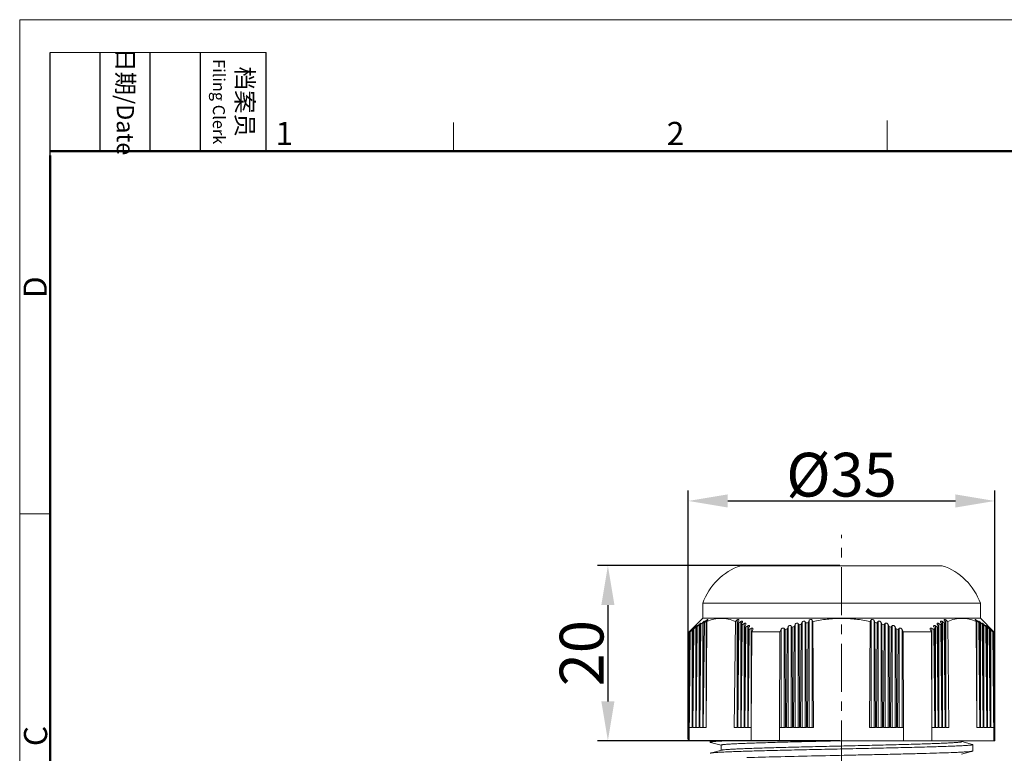
# Model space of a CAD drawing. Units: millimetres. Extents: x 1256 to 1553, y 418 to 628.
# Drawn here: x 1256 to 1369, y 544 to 628 of the extents above; entities that cross this region are included whole.
import ezdxf

# ---------------------------------------------------------------- set-up
doc = ezdxf.new("R2010")
doc.units = ezdxf.units.MM
doc.header["$LTSCALE"] = 65.395
doc.header["$PDMODE"] = 3
doc.header["$PDSIZE"] = 8
doc.linetypes.add('CENTER', pattern=[2, 1.25, -0.25, 0.25, -0.25])
doc.layers.get('0').update_dxf_attribs({"linetype": 'CONTINUOUS', "lineweight": 30})
doc.layers.get('Defpoints').update_dxf_attribs({"linetype": 'CONTINUOUS'})
doc.layers.add('02___PRT_ALL_AXES', color=7, linetype='CONTINUOUS')
doc.layers.add('Dim', color=3, linetype='CONTINUOUS', lineweight=15)
doc.layers.add('图框', color=7, linetype='CONTINUOUS', lineweight=20)
doc.styles.add('Romans字体', font='romans.shx', dxfattribs={"width": 0.75})
doc.dimstyles.new('01', dxfattribs={"dimtxt": 5, "dimasz": 4.5, "dimexe": 1.2, "dimexo": 0.2, "dimgap": 0.5, "dimtad": 1, "dimdsep": 46, "dimtxsty": 'Romans字体', "dimcen": 0, "dimclrd": 1, "dimclre": 6, "dimclrt": 4, "dimazin": 2, "dimtfac": 1, "dimtofl": 0, "dimtmove": 0, "dimatfit": 3, "dimfxl": 1, "dimtolj": 1, "dimtzin": 0, "dimarcsym": 0})

# ---------------------------------------------------------------- blocks, each defined once
blk = doc.blocks.new('A4图框-NEW')
at = {"layer": '图框', "color": 1, "lineweight": 18}
for q in [(833.41, 480.53), (1130.41, 690.53)]:
    blk.add_line((833.41, 690.53), q, dxfattribs=at)
at = {"layer": '图框', "lineweight": -3}
for p, q in [((836.91, 675.02), (836.91, 686.79)), ((842.62, 675.53), (842.62, 686.79)), ((848.33, 675.53), (848.33, 686.79)), ((854.05, 675.53), (854.05, 686.79)), ((861.54, 675.53), (861.54, 686.79)), ((842.62, 675.53), (842.62, 685.02)), ((848.33, 675.53), (848.33, 685.02)), ((854.05, 675.53), (854.05, 685.02)), ((836.91, 675.02), (836.91, 684.5))]:
    blk.add_line(p, q, dxfattribs=at)
at = {"layer": '图框', "lineweight": 18}
blk.add_line((836.91, 686.79), (861.54, 686.79), dxfattribs=at)
at = {"layer": '图框', "color": 6}
for p, q in [((882.95, 678.8), (882.95, 675.53)), ((932.48, 679.03), (932.48, 675.53)), ((836.91, 634.07), (833.41, 634.07))]:
    blk.add_line(p, q, dxfattribs=at)
at = {"layer": '图框', "lineweight": 50}
for p, q in [((836.91, 675.53), (1126.93, 675.53)), ((836.91, 484.02), (836.91, 675.02))]:
    blk.add_line(p, q, dxfattribs=at)
at = {"layer": '图框', "char_height": 1.959, "width": 11.2554, "attachment_point": 4, "rotation": 270, "style": 'Romans字体'}
for s, insert in [('\\pxqc;日期{\\Fromans|c134;/Date}', (845.48, 686.79)), ('\\pxqc;档案员{\\H0.7x;\\P\\Fromans|c134;Filing Clerk\\fFangSong_GB2312|b0|i0|c134|p49; }', (857.79, 686.79))]:
    blk.add_mtext(s, dxfattribs=dict(at, insert=insert))
at = {"layer": '图框', "color": 6, "char_height": 2.65, "width": 2.5579, "attachment_point": 1, "style": 'Romans字体'}
for s, insert in [('1', (862.63, 678.86)), ('2', (907.3, 678.86))]:
    blk.add_mtext(s, dxfattribs=dict(at, insert=insert))
at = {"layer": '图框', "color": 6, "char_height": 2.65, "width": 2.5579, "attachment_point": 1, "rotation": 90, "style": 'Romans字体'}
for s, insert in [('D', (833.85, 658.73)), ('C', (833.9, 607.55))]:
    blk.add_mtext(s, dxfattribs=dict(at, insert=insert))
blk = doc.blocks.new('*D25')
at = {"layer": 'Defpoints', "color": 0}
for p in [(1367.72, 573.29), (1332.72, 545.9), (1367.72, 545.9)]:
    blk.add_point(p, dxfattribs=at)
at = {"layer": 'Dim', "color": 6, "lineweight": -2}
for p, q in [((1332.72, 546.1), (1332.72, 574.49)), ((1367.72, 546.1), (1367.72, 574.49))]:
    blk.add_line(p, q, dxfattribs=at)
at = {"layer": 'Dim', "color": 1, "lineweight": -2}
blk.add_line((1337.22, 573.29), (1363.22, 573.29), dxfattribs=at)
at = {"layer": 'Dim', "color": 1}
for points in [[(1337.22, 574.04), (1337.22, 572.54), (1332.72, 573.29)], [(1363.22, 574.04), (1363.22, 572.54), (1367.72, 573.29)]]:
    blk.add_solid(points, dxfattribs=at)
at = {"layer": 'Dim', "color": 4, "insert": (1350.22, 576.29), "char_height": 5, "attachment_point": 5, "style": 'Romans字体'}
blk.add_mtext('\\A1;%%C35', dxfattribs=at)
blk = doc.blocks.new('*D27')
at = {"layer": 'Defpoints', "color": 0}
for p in [(1350.22, 565.9), (1323.54, 545.9), (1350.22, 545.9)]:
    blk.add_point(p, dxfattribs=at)
at = {"layer": 'Dim', "color": 6, "lineweight": -2}
for p, q in [((1350.02, 565.9), (1322.34, 565.9)), ((1350.02, 545.9), (1322.34, 545.9))]:
    blk.add_line(p, q, dxfattribs=at)
at = {"layer": 'Dim', "color": 1, "lineweight": -2}
blk.add_line((1323.54, 561.4), (1323.54, 550.4), dxfattribs=at)
at = {"layer": 'Dim', "color": 1}
for points in [[(1322.79, 561.4), (1324.29, 561.4), (1323.54, 565.9)], [(1322.79, 550.4), (1324.29, 550.4), (1323.54, 545.9)]]:
    blk.add_solid(points, dxfattribs=at)
at = {"layer": 'Dim', "color": 4, "insert": (1320.54, 555.9), "char_height": 5, "attachment_point": 5, "rotation": 90, "style": 'Romans字体'}
blk.add_mtext('\\A1;20', dxfattribs=at)

msp = doc.modelspace()

# ---------------------------------------------------------------- linework, layer by layer
at = {"color": 1, "linetype": 'CENTER', "lineweight": 5, "ltscale": 0.06702}
msp.add_line((1350.219, 498.897), (1350.219, 569.437), dxfattribs=at)
at = {"color": 7, "linetype": 'Continuous', "lineweight": 15}
for p, q in [((1334.369, 561.597), (1334.369, 559.897)), ((1366.069, 561.597), (1366.069, 559.897)), ((1334.369, 559.897), (1332.828, 558.356)), ((1366.069, 559.897), (1334.369, 559.897)), ((1366.069, 559.897), (1367.611, 558.356)), ((1333.569, 558.901), (1333.348, 558.683)), ((1333.569, 558.901), (1333.569, 547.397)), ((1333.633, 558.884), (1333.576, 547.397)), ((1333.751, 558.961), (1333.634, 547.397)), ((1333.741, 559.023), (1333.767, 559.065)), ((1333.969, 559.174), (1333.751, 558.961)), ((1333.969, 559.174), (1333.969, 547.397)), ((1334.035, 559.137), (1333.976, 547.397)), ((1334.153, 559.205), (1334.034, 547.397)), ((1334.369, 559.413), (1334.153, 559.205)), ((1334.437, 559.477), (1334.369, 559.413)), ((1334.369, 559.413), (1334.369, 547.397)), ((1334.436, 559.354), (1334.376, 547.397)), ((1334.555, 559.412), (1334.434, 547.397)), ((1334.769, 559.616), (1334.555, 559.412)), ((1334.837, 559.678), (1334.769, 559.616)), ((1334.769, 559.616), (1334.769, 547.397)), ((1334.837, 559.535), (1334.776, 547.397)), ((1338.095, 559.535), (1337.972, 547.397)), ((1338.307, 559.692), (1338.307, 547.397)), ((1338.375, 559.412), (1338.315, 547.397)), ((1338.494, 559.354), (1338.372, 547.397)), ((1338.375, 559.412), (1338.48, 559.616)), ((1338.707, 559.505), (1338.707, 547.397)), ((1338.774, 559.205), (1338.715, 547.397)), ((1338.891, 559.137), (1338.772, 547.397)), ((1338.774, 559.205), (1338.88, 559.413)), ((1339.107, 559.282), (1339.107, 547.397)), ((1339.172, 558.961), (1339.115, 547.397)), ((1339.172, 558.961), (1339.28, 559.174)), ((1339.289, 558.884), (1339.172, 547.397)), ((1339.507, 559.023), (1339.507, 547.397)), ((1339.571, 558.683), (1339.68, 558.901)), ((1344.108, 558.901), (1343.996, 558.683)), ((1344.108, 558.901), (1344.108, 547.397)), ((1344.453, 559.023), (1344.453, 547.397)), ((1344.564, 558.884), (1344.623, 547.397)), ((1344.798, 558.961), (1344.738, 547.397)), ((1344.908, 559.174), (1344.798, 558.961)), ((1344.908, 559.174), (1344.908, 547.397)), ((1345.253, 559.282), (1345.253, 547.397)), ((1345.363, 559.137), (1345.423, 547.397)), ((1345.599, 559.205), (1345.538, 547.397)), ((1345.708, 559.413), (1345.599, 559.205)), ((1345.708, 559.413), (1345.708, 547.397)), ((1346.053, 559.505), (1346.053, 547.397)), ((1346.161, 559.354), (1346.223, 547.397)), ((1346.4, 559.412), (1346.338, 547.397)), ((1346.508, 559.616), (1346.4, 559.412)), ((1346.508, 559.616), (1346.508, 547.397)), ((1346.853, 559.692), (1346.853, 547.397)), ((1346.96, 559.535), (1347.023, 547.397)), ((1353.478, 559.535), (1353.416, 547.397)), ((1353.586, 559.692), (1353.586, 547.397)), ((1353.93, 559.616), (1353.93, 547.397)), ((1354.039, 559.412), (1353.93, 559.616)), ((1354.039, 559.412), (1354.1, 547.397)), ((1354.277, 559.354), (1354.216, 547.397)), ((1354.386, 559.505), (1354.386, 547.397)), ((1354.73, 559.413), (1354.73, 547.397)), ((1354.84, 559.205), (1354.73, 559.413)), ((1354.84, 559.205), (1354.9, 547.397)), ((1355.076, 559.137), (1355.016, 547.397)), ((1355.186, 559.282), (1355.186, 547.397)), ((1355.53, 559.174), (1355.53, 547.397)), ((1355.641, 558.961), (1355.53, 559.174)), ((1355.641, 558.961), (1355.7, 547.397)), ((1355.875, 558.884), (1355.816, 547.397)), ((1355.986, 559.023), (1355.986, 547.397)), ((1356.33, 558.901), (1356.33, 547.397)), ((1356.442, 558.683), (1356.33, 558.901)), ((1360.759, 558.901), (1360.868, 558.683)), ((1360.931, 559.023), (1360.931, 547.397)), ((1361.15, 558.884), (1361.266, 547.397)), ((1361.159, 559.174), (1361.266, 558.961)), ((1361.266, 558.961), (1361.324, 547.397)), ((1361.331, 559.282), (1361.331, 547.397)), ((1361.547, 559.137), (1361.666, 547.397)), ((1361.559, 559.413), (1361.665, 559.205)), ((1361.665, 559.205), (1361.724, 547.397)), ((1361.731, 559.505), (1361.731, 547.397)), ((1361.945, 559.354), (1362.066, 547.397)), ((1361.959, 559.616), (1362.064, 559.412)), ((1362.064, 559.412), (1362.124, 547.397)), ((1362.131, 559.692), (1362.131, 547.397)), ((1362.343, 559.535), (1362.466, 547.397)), ((1365.602, 559.678), (1365.67, 559.616)), ((1365.602, 559.535), (1365.663, 547.397)), ((1365.67, 559.616), (1365.67, 547.397)), ((1365.883, 559.412), (1365.67, 559.616)), ((1365.883, 559.412), (1366.005, 547.397)), ((1366.001, 559.477), (1366.07, 559.413)), ((1366.003, 559.354), (1366.063, 547.397)), ((1366.07, 559.413), (1366.07, 547.397)), ((1366.285, 559.205), (1366.07, 559.413)), ((1366.285, 559.205), (1366.405, 547.397)), ((1366.404, 559.137), (1366.463, 547.397)), ((1366.47, 559.174), (1366.47, 547.397)), ((1366.688, 558.961), (1366.47, 559.174)), ((1366.698, 559.023), (1366.672, 559.065)), ((1366.688, 558.961), (1366.805, 547.397)), ((1366.805, 558.884), (1366.863, 547.397)), ((1366.87, 558.901), (1366.87, 547.397)), ((1367.091, 558.683), (1366.87, 558.901)), ((1332.719, 545.897), (1332.828, 558.356)), ((1332.928, 558.356), (1332.819, 545.897)), ((1332.828, 558.356), (1332.928, 558.356)), ((1333.169, 558.595), (1332.928, 558.356)), ((1333.169, 558.595), (1333.169, 547.397)), ((1333.232, 558.597), (1333.176, 547.397)), ((1333.232, 558.597), (1333.268, 558.642)), ((1333.348, 558.683), (1333.234, 547.397)), ((1333.297, 558.717), (1333.238, 558.663)), ((1333.341, 558.731), (1333.367, 558.769)), ((1339.571, 558.683), (1339.515, 547.397)), ((1339.686, 558.597), (1339.572, 547.397)), ((1339.907, 558.731), (1339.907, 547.397)), ((1339.961, 558.356), (1339.914, 547.397)), ((1339.961, 558.356), (1340.08, 558.595)), ((1339.961, 558.356), (1343.186, 558.356)), ((1343.186, 558.356), (1343.137, 547.397)), ((1343.308, 558.595), (1343.186, 558.356)), ((1343.308, 558.595), (1343.308, 547.397)), ((1343.653, 558.731), (1343.653, 547.397)), ((1343.765, 558.597), (1343.823, 547.397)), ((1343.996, 558.683), (1343.938, 547.397)), ((1356.442, 558.683), (1356.5, 547.397)), ((1356.673, 558.597), (1356.616, 547.397)), ((1356.786, 558.731), (1356.786, 547.397)), ((1357.13, 558.595), (1357.13, 547.397)), ((1357.252, 558.356), (1357.13, 558.595)), ((1357.252, 558.356), (1357.301, 547.397)), ((1357.252, 558.356), (1360.477, 558.356)), ((1360.359, 558.595), (1360.477, 558.356)), ((1360.477, 558.356), (1360.525, 547.397)), ((1360.531, 558.731), (1360.531, 547.397)), ((1360.753, 558.597), (1360.866, 547.397)), ((1360.868, 558.683), (1360.924, 547.397)), ((1367.098, 558.731), (1367.072, 558.769)), ((1367.091, 558.683), (1367.205, 547.397)), ((1367.141, 558.717), (1367.2, 558.663)), ((1367.17, 558.642), (1367.207, 558.597)), ((1367.207, 558.597), (1367.263, 547.397)), ((1367.27, 558.595), (1367.27, 547.397)), ((1367.511, 558.356), (1367.27, 558.595)), ((1367.511, 558.356), (1367.62, 545.897)), ((1367.511, 558.356), (1367.611, 558.356)), ((1367.719, 545.897), (1367.611, 558.356)), ((1332.831, 547.397), (1333.176, 547.397)), ((1333.576, 547.397), (1333.234, 547.397)), ((1333.976, 547.397), (1333.634, 547.397)), ((1334.376, 547.397), (1334.034, 547.397)), ((1334.776, 547.397), (1334.434, 547.397)), ((1337.972, 547.397), (1338.315, 547.397)), ((1338.372, 547.397), (1338.715, 547.397)), ((1338.772, 547.397), (1339.115, 547.397)), ((1339.172, 547.397), (1339.515, 547.397)), ((1339.917, 547.397), (1339.572, 547.397)), ((1339.917, 547.397), (1339.907, 545.897)), ((1343.133, 547.397), (1343.131, 545.897)), ((1343.133, 547.397), (1343.823, 547.397)), ((1344.623, 547.397), (1343.938, 547.397)), ((1345.423, 547.397), (1344.738, 547.397)), ((1346.223, 547.397), (1345.538, 547.397)), ((1347.023, 547.397), (1346.338, 547.397)), ((1353.416, 547.397), (1354.1, 547.397)), ((1354.216, 547.397), (1354.9, 547.397)), ((1355.016, 547.397), (1355.7, 547.397)), ((1355.816, 547.397), (1356.5, 547.397)), ((1357.305, 547.397), (1356.616, 547.397)), ((1357.305, 547.397), (1357.308, 545.897)), ((1360.521, 547.397), (1360.531, 545.897)), ((1360.521, 547.397), (1360.866, 547.397)), ((1361.266, 547.397), (1360.924, 547.397)), ((1361.666, 547.397), (1361.324, 547.397)), ((1362.066, 547.397), (1361.724, 547.397)), ((1362.466, 547.397), (1362.124, 547.397)), ((1365.663, 547.397), (1366.005, 547.397)), ((1366.063, 547.397), (1366.405, 547.397)), ((1366.463, 547.397), (1366.805, 547.397)), ((1366.863, 547.397), (1367.205, 547.397)), ((1367.607, 547.397), (1367.263, 547.397)), ((1332.719, 545.897), (1367.719, 545.897)), ((1335.219, 545.897), (1335.219, 545.73)), ((1335.266, 545.705), (1336.466, 545.382)), ((1336.469, 544.811), (1336.469, 545.395)), ((1363.969, 545.797), (1363.969, 545.897)), ((1365.173, 545.487), (1363.973, 545.81)), ((1365.219, 544.73), (1365.219, 545.462)), ((1336.52, 544.824), (1335.266, 544.487)), ((1363.918, 544.368), (1365.173, 544.705))]:
    msp.add_line(p, q, dxfattribs=at)
for centre, radius, start, end in [((1336.07, 556.367), 3.56, 134.08276, 134.63029), ((1335.732, 556.718), 3.073, 132.94279, 134.10198), ((1338.207, 552.088), 8.192, 122.95379, 123.93935), ((1357.744, 540.379), 30.393, 142.32676, 142.49342), ((1335.197, 557.293), 2.288, 131.89052, 132.95097), ((1357.178, 540.816), 29.678, 142.15774, 142.32677), ((1335.894, 557.207), 2.753, 133.95256, 134.38898), ((1335.628, 557.486), 2.367, 132.19977, 133.99278), ((1362.969, 538.049), 35.804, 143.77075, 143.9153), ((1337.559, 553.134), 6.961, 119.29417, 120.42146), ((1362.297, 538.542), 34.97, 143.62413, 143.77076), ((1369.406, 535.076), 42.572, 145.10503, 145.22931), ((1337.097, 554.006), 5.974, 115.17555, 116.45188), ((1368.603, 535.636), 41.593, 144.97895, 145.10504), ((1376.941, 531.599), 50.53, 146.22225, 146.43554), ((1378.798, 504.676), 68.31, 126.35249, 126.57343), ((1335.864, 554.108), 5.868, 63.37531, 64.66688), ((1372.976, 510.726), 59.613, 125.08896, 125.34033), ((1335.412, 553.264), 6.826, 59.35505, 60.49719), ((1368.396, 515.458), 52.71, 123.75584, 124.03856), ((1334.778, 552.249), 8.022, 55.78881, 56.7882), ((1364.766, 519.164), 47.189, 122.36254, 122.67709), ((1320.911, 540.162), 30.165, 38.36266, 38.70082), ((1351.591, 538.105), 21.935, 108.04056, 108.68451), ((1317.017, 537.832), 35.46, 36.92911, 37.22287), ((1351.078, 539.754), 20.208, 105.73192, 106.42985), ((1311.945, 534.856), 42.082, 35.60242, 35.85537), ((1350.713, 541.126), 18.788, 103.26976, 104.01889), ((1305.334, 531.05), 50.439, 34.38362, 34.59937), ((1395.105, 531.05), 50.439, 145.40063, 145.61638), ((1349.726, 541.126), 18.788, 75.98111, 76.73024), ((1388.493, 534.856), 42.082, 144.14463, 144.39758), ((1349.36, 539.754), 20.208, 73.57015, 74.26808), ((1383.422, 537.832), 35.46, 142.77713, 143.07089), ((1348.848, 538.105), 21.935, 71.31549, 71.95944), ((1379.527, 540.162), 30.165, 141.29918, 141.63734), ((1335.672, 519.164), 47.189, 57.32291, 57.63746), ((1365.66, 552.249), 8.022, 123.2118, 124.21119), ((1332.043, 515.458), 52.71, 55.96144, 56.24416), ((1365.026, 553.264), 6.826, 119.50281, 120.64495), ((1327.463, 510.726), 59.613, 54.65967, 54.91104), ((1364.575, 554.108), 5.868, 115.33312, 116.62469), ((1321.64, 504.676), 68.31, 53.42657, 53.64751), ((1323.497, 531.599), 50.53, 33.56446, 33.77775), ((1363.342, 554.006), 5.974, 63.54812, 64.82445), ((1331.835, 535.636), 41.593, 34.89496, 35.02105), ((1331.032, 535.076), 42.572, 34.77069, 34.89497), ((1362.879, 553.134), 6.961, 59.57854, 60.70583), ((1338.142, 538.542), 34.97, 36.22924, 36.37587), ((1337.469, 538.049), 35.804, 36.0847, 36.22925), ((1364.811, 557.486), 2.367, 46.00722, 47.80023), ((1364.544, 557.207), 2.753, 45.61102, 46.04744), ((1362.232, 552.088), 8.192, 56.06065, 57.04621), ((1343.261, 540.816), 29.678, 37.67323, 37.84226), ((1342.695, 540.379), 30.393, 37.50658, 37.67324), ((1365.242, 557.293), 2.288, 47.04903, 48.10948), ((1364.707, 556.718), 3.073, 45.89802, 47.05721), ((1364.369, 556.367), 3.56, 45.36971, 45.91724), ((1336.67, 555.07), 4.968, 134.26859, 134.80642), ((1336.203, 555.55), 4.298, 133.59846, 134.2748), ((1339.07, 550.86), 9.693, 126.18134, 127.03689), ((1353.055, 542.527), 25.519, 140.58195, 140.83901), ((1333.931, 551.058), 9.485, 52.64662, 53.51466), ((1361.872, 522.059), 42.746, 120.91928, 121.26575), ((1323.895, 541.983), 25.901, 39.9008, 40.2868), ((1352.275, 536.169), 23.988, 110.18878, 110.77794), ((1348.164, 536.169), 23.988, 69.22206, 69.81122), ((1376.543, 541.983), 25.901, 139.7132, 140.0992), ((1338.567, 522.059), 42.746, 58.73425, 59.08072), ((1366.507, 551.058), 9.485, 126.48534, 127.35338), ((1361.368, 550.86), 9.693, 52.96311, 53.81866), ((1347.384, 542.527), 25.519, 39.16099, 39.41805), ((1364.236, 555.55), 4.298, 45.7252, 46.40154), ((1363.769, 555.07), 4.968, 45.19358, 45.73141)]:
    msp.add_arc(centre, radius, start, end, dxfattribs=at)
for points, knots in [([(1333.767, 559.065), (1333.767, 559.066), (1333.765, 559.068), (1333.762, 559.067), (1333.757, 559.066), (1333.748, 559.061), (1333.73, 559.048), (1333.703, 559.026), (1333.681, 559.007), (1333.669, 558.996)], [0, 0, 0, 0, 0.0266404, 0.0464687, 0.0757675, 0.1631987, 0.2852056, 0.6088953, 1, 1, 1, 1]), ([(1334.167, 559.328), (1334.167, 559.329), (1334.166, 559.331), (1334.164, 559.333), (1334.16, 559.332), (1334.153, 559.33), (1334.141, 559.323), (1334.124, 559.312), (1334.105, 559.297), (1334.075, 559.273), (1334.053, 559.253), (1334.038, 559.24)], [0, 0, 0, 0, 0.0174645, 0.0327973, 0.0540344, 0.0848344, 0.1755443, 0.3006956, 0.4527372, 0.6234974, 1, 1, 1, 1]), ([(1334.141, 559.282), (1334.148, 559.291), (1334.156, 559.303), (1334.165, 559.319), (1334.167, 559.325), (1334.167, 559.328)], [0, 0, 0, 0, 0.6330237, 0.8551292, 1, 1, 1, 1]), ([(1334.567, 559.556), (1334.567, 559.558), (1334.564, 559.563), (1334.553, 559.561), (1334.541, 559.556), (1334.524, 559.546), (1334.505, 559.532), (1334.475, 559.509), (1334.453, 559.49), (1334.437, 559.477)], [0, 0, 0, 0, 0.0390829, 0.0897091, 0.1770121, 0.2995779, 0.4505077, 0.6213288, 1, 1, 1, 1]), ([(1334.541, 559.505), (1334.548, 559.515), (1334.558, 559.53), (1334.567, 559.548), (1334.567, 559.556)], [0, 0, 0, 0, 0.6188151, 1, 1, 1, 1]), ([(1338.095, 559.535), (1337.834, 559.641), (1337.3, 559.81), (1336.468, 559.898), (1335.635, 559.809), (1335.099, 559.641), (1334.837, 559.535)], [0, 0, 0, 0, 0.2531364, 0.4992709, 0.7457878, 1, 1, 1, 1]), ([(1334.967, 559.746), (1334.967, 559.749), (1334.965, 559.755), (1334.954, 559.756), (1334.941, 559.752), (1334.925, 559.743), (1334.905, 559.731), (1334.875, 559.709), (1334.852, 559.691), (1334.837, 559.678)], [0, 0, 0, 0, 0.0477684, 0.0991989, 0.183212, 0.3024978, 0.4513508, 0.6212284, 1, 1, 1, 1]), ([(1334.941, 559.692), (1334.948, 559.702), (1334.958, 559.719), (1334.967, 559.738), (1334.967, 559.746)], [0, 0, 0, 0, 0.6049784, 1, 1, 1, 1]), ([(1338.307, 559.692), (1338.33, 559.708), (1338.364, 559.73), (1338.412, 559.749), (1338.444, 559.757), (1338.472, 559.755), (1338.499, 559.74), (1338.505, 559.716), (1338.505, 559.702)], [0, 0, 0, 0, 0.3390903, 0.4954537, 0.6308068, 0.7403092, 0.8287776, 1, 1, 1, 1]), ([(1338.505, 559.702), (1338.505, 559.696), (1338.502, 559.665), (1338.49, 559.637), (1338.48, 559.616)], [0, 0, 0, 0, 0.2202046, 1, 1, 1, 1]), ([(1338.707, 559.505), (1338.73, 559.521), (1338.765, 559.542), (1338.813, 559.559), (1338.846, 559.564), (1338.873, 559.559), (1338.9, 559.541), (1338.905, 559.517), (1338.906, 559.502)], [0, 0, 0, 0, 0.3361839, 0.4902209, 0.6228869, 0.7310702, 0.821368, 1, 1, 1, 1]), ([(1338.906, 559.502), (1338.906, 559.495), (1338.902, 559.464), (1338.891, 559.435), (1338.88, 559.413)], [0, 0, 0, 0, 0.2229603, 1, 1, 1, 1]), ([(1339.107, 559.282), (1339.13, 559.297), (1339.166, 559.317), (1339.215, 559.331), (1339.247, 559.334), (1339.275, 559.327), (1339.3, 559.306), (1339.305, 559.281), (1339.306, 559.266)], [0, 0, 0, 0, 0.3332436, 0.4849722, 0.6152433, 0.7226577, 0.8149974, 1, 1, 1, 1]), ([(1339.306, 559.266), (1339.306, 559.258), (1339.302, 559.227), (1339.291, 559.196), (1339.28, 559.174)], [0, 0, 0, 0, 0.2253555, 1, 1, 1, 1]), ([(1339.507, 559.023), (1339.531, 559.038), (1339.567, 559.056), (1339.617, 559.068), (1339.649, 559.068), (1339.676, 559.059), (1339.7, 559.036), (1339.705, 559.01), (1339.705, 558.994)], [0, 0, 0, 0, 0.3302575, 0.4797519, 0.6079581, 0.715123, 0.8095598, 1, 1, 1, 1]), ([(1339.705, 558.994), (1339.705, 558.987), (1339.703, 558.954), (1339.691, 558.923), (1339.68, 558.901)], [0, 0, 0, 0, 0.2274514, 1, 1, 1, 1]), ([(1344.453, 559.023), (1344.444, 559.034), (1344.42, 559.055), (1344.372, 559.07), (1344.316, 559.067), (1344.243, 559.043), (1344.167, 558.989), (1344.124, 558.931), (1344.108, 558.901)], [0, 0, 0, 0, 0.1015748, 0.2182915, 0.3515449, 0.4929067, 0.7619124, 1, 1, 1, 1]), ([(1345.253, 559.282), (1345.244, 559.293), (1345.221, 559.315), (1345.174, 559.332), (1345.118, 559.334), (1345.044, 559.313), (1344.967, 559.261), (1344.924, 559.204), (1344.908, 559.174)], [0, 0, 0, 0, 0.1029672, 0.2198908, 0.3526439, 0.493913, 0.7626959, 1, 1, 1, 1]), ([(1346.053, 559.505), (1346.044, 559.517), (1346.022, 559.539), (1345.958, 559.568), (1345.861, 559.558), (1345.768, 559.499), (1345.724, 559.442), (1345.708, 559.413)], [0, 0, 0, 0, 0.1046456, 0.2222278, 0.4934782, 0.7628802, 1, 1, 1, 1]), ([(1346.853, 559.692), (1346.845, 559.704), (1346.823, 559.727), (1346.761, 559.759), (1346.664, 559.756), (1346.568, 559.701), (1346.524, 559.645), (1346.508, 559.616)], [0, 0, 0, 0, 0.1059995, 0.224006, 0.4946474, 0.7638914, 1, 1, 1, 1]), ([(1353.478, 559.535), (1352.942, 559.644), (1351.86, 559.812), (1350.219, 559.898), (1348.579, 559.812), (1347.496, 559.644), (1346.96, 559.535)], [0, 0, 0, 0, 0.2500017, 0.5, 0.7499983, 1, 1, 1, 1]), ([(1353.586, 559.692), (1353.594, 559.704), (1353.616, 559.727), (1353.677, 559.759), (1353.775, 559.756), (1353.87, 559.701), (1353.915, 559.645), (1353.93, 559.616)], [0, 0, 0, 0, 0.1059995, 0.224006, 0.4946474, 0.7638914, 1, 1, 1, 1]), ([(1354.386, 559.505), (1354.394, 559.517), (1354.417, 559.539), (1354.48, 559.568), (1354.578, 559.558), (1354.671, 559.499), (1354.715, 559.442), (1354.73, 559.413)], [0, 0, 0, 0, 0.1046456, 0.2222278, 0.4934782, 0.7628802, 1, 1, 1, 1]), ([(1355.186, 559.282), (1355.194, 559.293), (1355.218, 559.315), (1355.265, 559.332), (1355.32, 559.334), (1355.394, 559.313), (1355.471, 559.261), (1355.515, 559.204), (1355.53, 559.174)], [0, 0, 0, 0, 0.1029672, 0.2198908, 0.3526439, 0.493913, 0.7626959, 1, 1, 1, 1]), ([(1355.986, 559.023), (1355.995, 559.034), (1356.019, 559.055), (1356.067, 559.07), (1356.123, 559.067), (1356.196, 559.043), (1356.272, 558.989), (1356.315, 558.931), (1356.33, 558.901)], [0, 0, 0, 0, 0.1015748, 0.2182915, 0.3515449, 0.4929067, 0.7619124, 1, 1, 1, 1]), ([(1360.931, 559.023), (1360.908, 559.038), (1360.872, 559.056), (1360.822, 559.068), (1360.789, 559.068), (1360.763, 559.059), (1360.738, 559.036), (1360.733, 559.01), (1360.733, 558.994)], [0, 0, 0, 0, 0.3302575, 0.4797519, 0.6079581, 0.715123, 0.8095598, 1, 1, 1, 1]), ([(1360.733, 558.994), (1360.733, 558.987), (1360.736, 558.954), (1360.748, 558.923), (1360.759, 558.901)], [0, 0, 0, 0, 0.2274514, 1, 1, 1, 1]), ([(1361.331, 559.282), (1361.308, 559.297), (1361.273, 559.317), (1361.224, 559.331), (1361.191, 559.334), (1361.164, 559.327), (1361.138, 559.306), (1361.133, 559.281), (1361.133, 559.266)], [0, 0, 0, 0, 0.3332436, 0.4849722, 0.6152433, 0.7226577, 0.8149974, 1, 1, 1, 1]), ([(1361.133, 559.266), (1361.133, 559.258), (1361.136, 559.227), (1361.148, 559.196), (1361.159, 559.174)], [0, 0, 0, 0, 0.2253555, 1, 1, 1, 1]), ([(1361.731, 559.505), (1361.709, 559.521), (1361.674, 559.542), (1361.625, 559.559), (1361.593, 559.564), (1361.565, 559.559), (1361.539, 559.541), (1361.533, 559.517), (1361.533, 559.502)], [0, 0, 0, 0, 0.3361839, 0.4902209, 0.6228869, 0.7310702, 0.821368, 1, 1, 1, 1]), ([(1361.533, 559.502), (1361.533, 559.495), (1361.536, 559.464), (1361.548, 559.435), (1361.559, 559.413)], [0, 0, 0, 0, 0.2229603, 1, 1, 1, 1]), ([(1362.131, 559.692), (1362.109, 559.708), (1362.075, 559.73), (1362.027, 559.749), (1361.995, 559.757), (1361.967, 559.755), (1361.939, 559.74), (1361.933, 559.716), (1361.933, 559.702)], [0, 0, 0, 0, 0.3390903, 0.4954537, 0.6308068, 0.7403092, 0.8287776, 1, 1, 1, 1]), ([(1361.933, 559.702), (1361.933, 559.696), (1361.936, 559.665), (1361.948, 559.637), (1361.959, 559.616)], [0, 0, 0, 0, 0.2202046, 1, 1, 1, 1]), ([(1365.602, 559.535), (1365.34, 559.641), (1364.804, 559.809), (1363.971, 559.898), (1363.138, 559.81), (1362.604, 559.641), (1362.343, 559.535)], [0, 0, 0, 0, 0.2542122, 0.5007291, 0.7468636, 1, 1, 1, 1]), ([(1365.472, 559.746), (1365.472, 559.749), (1365.474, 559.755), (1365.485, 559.756), (1365.497, 559.752), (1365.514, 559.743), (1365.534, 559.731), (1365.564, 559.709), (1365.586, 559.691), (1365.602, 559.678)], [0, 0, 0, 0, 0.0477684, 0.0991989, 0.183212, 0.3024978, 0.4513508, 0.6212284, 1, 1, 1, 1]), ([(1365.498, 559.692), (1365.491, 559.702), (1365.481, 559.719), (1365.472, 559.738), (1365.472, 559.746)], [0, 0, 0, 0, 0.6049784, 1, 1, 1, 1]), ([(1365.872, 559.556), (1365.872, 559.558), (1365.874, 559.563), (1365.885, 559.561), (1365.897, 559.556), (1365.914, 559.546), (1365.934, 559.532), (1365.963, 559.509), (1365.986, 559.49), (1366.001, 559.477)], [0, 0, 0, 0, 0.0390829, 0.0897091, 0.1770121, 0.2995779, 0.4505077, 0.6213288, 1, 1, 1, 1]), ([(1365.898, 559.505), (1365.891, 559.515), (1365.881, 559.53), (1365.872, 559.548), (1365.872, 559.556)], [0, 0, 0, 0, 0.6188151, 1, 1, 1, 1]), ([(1366.272, 559.328), (1366.272, 559.329), (1366.272, 559.331), (1366.275, 559.333), (1366.279, 559.332), (1366.286, 559.33), (1366.298, 559.323), (1366.314, 559.312), (1366.334, 559.297), (1366.363, 559.273), (1366.386, 559.253), (1366.401, 559.24)], [0, 0, 0, 0, 0.0174645, 0.0327973, 0.0540344, 0.0848344, 0.1755443, 0.3006956, 0.4527372, 0.6234974, 1, 1, 1, 1]), ([(1366.298, 559.282), (1366.291, 559.291), (1366.282, 559.303), (1366.274, 559.319), (1366.272, 559.325), (1366.272, 559.328)], [0, 0, 0, 0, 0.6330237, 0.8551292, 1, 1, 1, 1]), ([(1366.672, 559.065), (1366.672, 559.066), (1366.674, 559.068), (1366.677, 559.067), (1366.682, 559.066), (1366.691, 559.061), (1366.709, 559.048), (1366.735, 559.026), (1366.757, 559.007), (1366.769, 558.996)], [0, 0, 0, 0, 0.0266404, 0.0464687, 0.0757675, 0.1631987, 0.2852056, 0.6088953, 1, 1, 1, 1]), ([(1333.367, 558.769), (1333.367, 558.769), (1333.365, 558.771), (1333.36, 558.768), (1333.354, 558.765), (1333.346, 558.758), (1333.336, 558.75), (1333.319, 558.737), (1333.306, 558.725), (1333.297, 558.717)], [0, 0, 0, 0, 0.0221708, 0.0683758, 0.1526734, 0.2718151, 0.4208078, 0.594765, 1, 1, 1, 1]), ([(1339.907, 558.731), (1339.931, 558.745), (1339.968, 558.762), (1340.018, 558.771), (1340.051, 558.769), (1340.077, 558.757), (1340.1, 558.732), (1340.105, 558.706), (1340.105, 558.69)], [0, 0, 0, 0, 0.3273082, 0.4746876, 0.6011899, 0.7084879, 0.80496, 1, 1, 1, 1]), ([(1340.105, 558.69), (1340.105, 558.682), (1340.103, 558.649), (1340.091, 558.617), (1340.08, 558.595)], [0, 0, 0, 0, 0.2292995, 1, 1, 1, 1]), ([(1343.653, 558.731), (1343.644, 558.741), (1343.619, 558.761), (1343.57, 558.773), (1343.514, 558.767), (1343.441, 558.74), (1343.367, 558.683), (1343.324, 558.625), (1343.308, 558.595)], [0, 0, 0, 0, 0.1001925, 0.2168086, 0.3505655, 0.4919894, 0.761235, 1, 1, 1, 1]), ([(1356.786, 558.731), (1356.795, 558.741), (1356.82, 558.761), (1356.869, 558.773), (1356.925, 558.767), (1356.997, 558.74), (1357.072, 558.683), (1357.115, 558.625), (1357.13, 558.595)], [0, 0, 0, 0, 0.1001925, 0.2168086, 0.3505655, 0.4919894, 0.761235, 1, 1, 1, 1]), ([(1360.531, 558.731), (1360.508, 558.745), (1360.471, 558.762), (1360.42, 558.771), (1360.388, 558.769), (1360.362, 558.757), (1360.338, 558.732), (1360.333, 558.706), (1360.333, 558.69)], [0, 0, 0, 0, 0.3273082, 0.4746876, 0.6011899, 0.7084879, 0.80496, 1, 1, 1, 1]), ([(1360.333, 558.69), (1360.333, 558.682), (1360.336, 558.649), (1360.348, 558.617), (1360.359, 558.595)], [0, 0, 0, 0, 0.2292995, 1, 1, 1, 1]), ([(1367.072, 558.769), (1367.072, 558.769), (1367.074, 558.771), (1367.078, 558.768), (1367.084, 558.765), (1367.093, 558.758), (1367.103, 558.75), (1367.12, 558.737), (1367.132, 558.725), (1367.141, 558.717)], [0, 0, 0, 0, 0.0221708, 0.0683758, 0.1526734, 0.2718151, 0.4208078, 0.594765, 1, 1, 1, 1]), ([(1337.235, 545.897), (1337.081, 545.89), (1336.79, 545.878), (1336.385, 545.857), (1336.038, 545.836), (1335.753, 545.816), (1335.529, 545.796), (1335.382, 545.778), (1335.297, 545.763), (1335.256, 545.753), (1335.231, 545.745), (1335.219, 545.734), (1335.219, 545.73)], [0, 0, 0, 0, 0.2288465, 0.4292723, 0.6004156, 0.7415928, 0.8521982, 0.9318797, 0.9600759, 0.9805469, 0.9935057, 1, 1, 1, 1]), ([(1335.219, 545.73), (1335.219, 545.724), (1335.238, 545.712), (1335.254, 545.708), (1335.266, 545.705)], [0, 0, 0, 0, 0.3152666, 1, 1, 1, 1]), ([(1365.219, 545.462), (1365.219, 545.459), (1365.214, 545.452), (1365.191, 545.441), (1365.14, 545.428), (1365.054, 545.414), (1364.934, 545.399), (1364.781, 545.384), (1364.594, 545.369), (1364.375, 545.354), (1364.018, 545.333), (1363.494, 545.307), (1362.775, 545.277), (1361.941, 545.247), (1361, 545.217), (1359.961, 545.187), (1358.832, 545.156), (1357.624, 545.126), (1355.889, 545.085), (1353.611, 545.034), (1350.805, 544.974), (1347.977, 544.915), (1345.232, 544.855), (1342.668, 544.795), (1340.689, 544.744), (1339.267, 544.702), (1338.344, 544.672), (1337.53, 544.642), (1336.832, 544.612), (1336.256, 544.582), (1335.808, 544.553), (1335.517, 544.527), (1335.351, 544.505), (1335.29, 544.494), (1335.266, 544.487)], [0, 0, 0, 0, 0.0002914, 0.0007905, 0.0025814, 0.0054829, 0.009505, 0.0146456, 0.020894, 0.0282371, 0.0366606, 0.0566676, 0.0807353, 0.1086435, 0.1401398, 0.1749351, 0.2127118, 0.2531253, 0.2958048, 0.3863859, 0.4811483, 0.5766325, 0.6693524, 0.7559227, 0.8331839, 0.8674269, 0.8983174, 0.9255741, 0.9489493, 0.9682288, 0.9832418, 0.9938562, 0.9974885, 1, 1, 1, 1]), ([(1336.469, 545.395), (1336.469, 545.398), (1336.475, 545.405), (1336.497, 545.417), (1336.547, 545.43), (1336.63, 545.445), (1336.746, 545.46), (1336.895, 545.475), (1337.076, 545.49), (1337.289, 545.506), (1337.636, 545.528), (1338.144, 545.555), (1338.84, 545.586), (1339.647, 545.617), (1340.557, 545.648), (1341.56, 545.679), (1342.647, 545.71), (1343.807, 545.741), (1345.469, 545.783), (1347.64, 545.835), (1349.402, 545.876), (1350.3, 545.897)], [0, 0, 0, 0, 0.0006411, 0.0017078, 0.0054926, 0.011606, 0.0200748, 0.0308895, 0.0440285, 0.0594667, 0.0771675, 0.1191807, 0.1696709, 0.2281512, 0.2940549, 0.3667482, 0.4455229, 0.5296162, 0.6182148, 0.8054542, 1, 1, 1, 1]), ([(1363.969, 545.797), (1363.969, 545.79), (1363.943, 545.775), (1363.899, 545.764), (1363.818, 545.749), (1363.71, 545.735), (1363.569, 545.72), (1363.399, 545.705), (1363.199, 545.69), (1362.873, 545.668), (1362.395, 545.642), (1361.739, 545.612), (1360.978, 545.582), (1360.119, 545.552), (1359.17, 545.522), (1358.14, 545.492), (1357.037, 545.462), (1355.452, 545.421), (1353.37, 545.37), (1350.805, 545.31), (1348.218, 545.251), (1345.705, 545.191), (1343.355, 545.132), (1341.539, 545.081), (1340.232, 545.039), (1339.382, 545.009), (1338.631, 544.979), (1337.986, 544.949), (1337.452, 544.919), (1337.034, 544.89), (1336.76, 544.864), (1336.602, 544.842), (1336.544, 544.831), (1336.52, 544.824)], [0, 0, 0, 0, 0.0007944, 0.0025907, 0.0054873, 0.0094983, 0.0146204, 0.0208441, 0.0281583, 0.0365476, 0.0564711, 0.0804391, 0.1082331, 0.1396019, 0.1742615, 0.2118949, 0.2521612, 0.2946931, 0.38499, 0.4795063, 0.5748062, 0.6674254, 0.7540025, 0.8313918, 0.865746, 0.8967805, 0.9242137, 0.9477989, 0.9673208, 0.9826068, 0.9935245, 0.997319, 1, 1, 1, 1]), ([(1365.172, 545.487), (1365.184, 545.484), (1365.2, 545.48), (1365.219, 545.468), (1365.219, 545.462)], [0, 0, 0, 0, 0.6844153, 1, 1, 1, 1]), ([(1335.266, 544.487), (1335.254, 544.484), (1335.238, 544.48), (1335.219, 544.468), (1335.219, 544.462)], [0, 0, 0, 0, 0.6844408, 1, 1, 1, 1]), ([(1365.172, 544.705), (1365.132, 544.694), (1365.024, 544.678), (1364.825, 544.656), (1364.55, 544.634), (1364.202, 544.611), (1363.782, 544.589), (1363.084, 544.557), (1362.052, 544.518), (1360.636, 544.473), (1359.006, 544.429), (1357.195, 544.383), (1355.241, 544.338), (1353.184, 544.293), (1350.357, 544.233), (1346.89, 544.16), (1343.005, 544.073), (1340.545, 544.009), (1339.416, 543.974)], [0, 0, 0, 0, 0.0048682, 0.0126666, 0.0233727, 0.0369365, 0.053293, 0.0723573, 0.1182126, 0.173565, 0.2372793, 0.3080476, 0.3844164, 0.4648171, 0.5475978, 0.7134823, 0.8685074, 1, 1, 1, 1]), ([(1365.219, 544.73), (1365.219, 544.724), (1365.2, 544.712), (1365.184, 544.708), (1365.172, 544.705)], [0, 0, 0, 0, 0.3152641, 1, 1, 1, 1])]:
    msp.add_open_spline(points, degree=3, knots=knots, dxfattribs=at)
at = {"layer": '02___PRT_ALL_AXES', "color": 7, "linetype": 'Continuous', "lineweight": 15}
for p, q in [((1338.719, 565.897), (1361.719, 565.897)), ((1334.369, 561.597), (1334.369, 559.897)), ((1334.369, 561.597), (1366.069, 561.597)), ((1366.069, 561.597), (1366.069, 559.897)), ((1336.469, 544.811), (1336.469, 545.395)), ((1363.969, 545.797), (1363.969, 545.897))]:
    msp.add_line(p, q, dxfattribs=at)
for centre, start, end in [((1340.971, 559.269), 108.76267, 160.57496), ((1359.468, 559.269), 19.42504, 71.23733)]:
    msp.add_arc(centre, 7, start, end, dxfattribs=at)

# ---------------------------------------------------------------- block references
at = {"layer": 'Dim'}
msp.add_blockref('A4图框-NEW', (422.964, -62.268), dxfattribs=at)

# ---------------------------------------------------------------- dimensions: what is measured, and where the dimension line sits
dim = msp.add_linear_dim(base=(1367.719, 573.288), p1=(1332.719, 545.897), p2=(1367.719, 545.897), text='%%C<>', dimstyle='01', dxfattribs=at)
dim.commit()
dim.dimension.update_dxf_attribs({"geometry": '*D25', "text_midpoint": (1350.219, 573.288), "dimtype": 160})
dim = msp.add_linear_dim(base=(1323.543, 545.895), p1=(1350.219, 565.897), p2=(1350.219, 545.895), angle=90, dimstyle='01', dxfattribs=at)
dim.commit()
dim.dimension.update_dxf_attribs({"geometry": '*D27', "text_midpoint": (1320.543, 555.896)})

doc.saveas('drawing.dxf')
